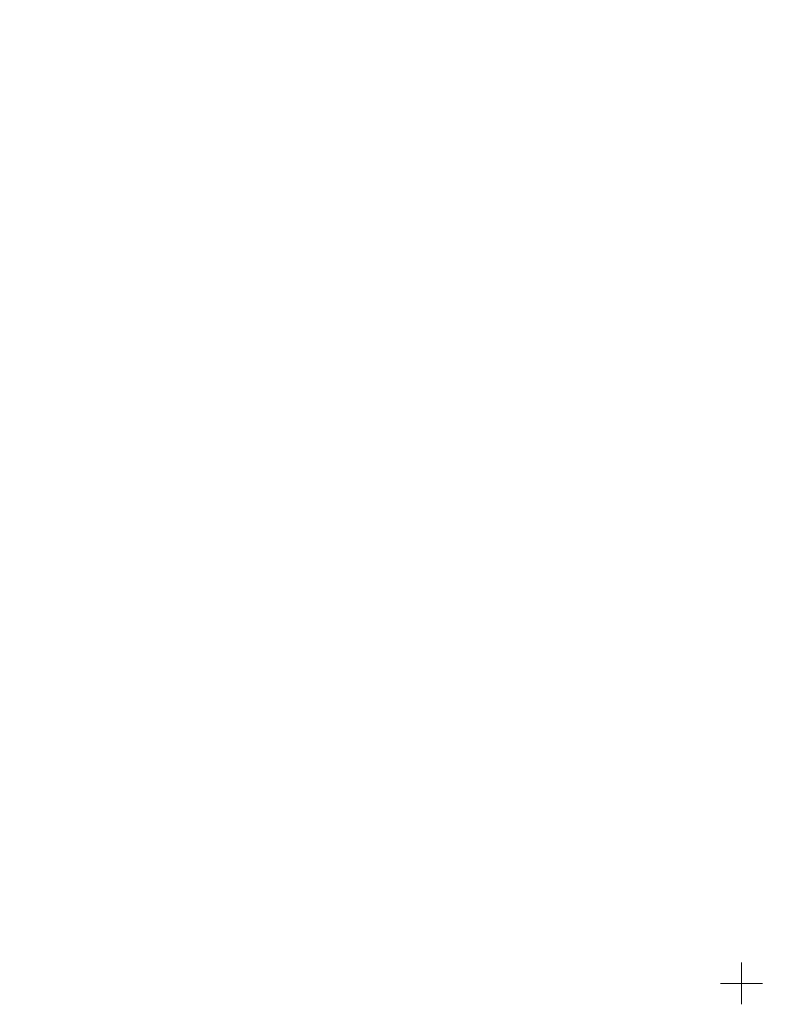
# Model space of a CAD drawing. Units: metres. Extents: x 655498 to 657270, y 197334 to 199107.
# Drawn here: x 655848 to 655903, y 198448 to 198519 of the extents above; entities that cross this region are included whole.
import ezdxf

# ---------------------------------------------------------------- set-up
doc = ezdxf.new("R2010")
doc.units = ezdxf.units.M
doc.header["$MEASUREMENT"] = 0
doc.layers.add('0_borti', color=7, linetype='Continuous', lineweight=0)
doc.layers.add('GEOD_ELEM_####_####_#', color=7, linetype='Continuous', lineweight=9, true_color=0xff8c00)
doc.layers.get('0').freeze()
doc.styles.get("Standard").update_dxf_attribs({"font": 'txt.shx'})
doc.styles.add('Style-Arial', font='arial.ttf')
doc.dimstyles.get("Standard").update_dxf_attribs({"dimtxt": 0.18, "dimasz": 0.18, "dimexe": 0.18, "dimexo": 0.0625, "dimgap": 0.09, "dimtad": 0, "dimtih": 1, "dimtoh": 1, "dimdec": 4, "dimzin": 0, "dimdsep": 46, "dimtxsty": 'Standard', "dimcen": 0.09, "dimadec": 0, "dimazin": 0, "dimtfac": 1, "dimtdec": 4, "dimtofl": 0, "dimtmove": 0, "dimatfit": 3, "dimfxl": 0, "dimtolj": 1, "dimtzin": 0, "dimarcsym": 0})

# ---------------------------------------------------------------- blocks, each defined once
blk = doc.blocks.new('KRUSTS')
at = {"layer": 'GEOD_ELEM_####_####_#', "color": 18, "linetype": 'Continuous', "lineweight": 9, "ltscale": 0.7, "true_color": 0x000000}
for p, q in [((0, 1.5), (0, 0)), ((-1.5, 0), (0, 0)), ((0, 0), (0, -1.5)), ((0, 0), (1.5, 0))]:
    blk.add_line(p, q, dxfattribs=at)
blk = doc.blocks.new('TerminatorOpen_0.5')
at = {"color": 0, "linetype": 'ByBlock', "lineweight": -2}
for q in [(-1, 0.25), (-1, 0), (-1, -0.25)]:
    blk.add_line((0, 0), q, dxfattribs=at)
blk = doc.blocks.new('*D74')
at = {"layer": '0_borti', "lineweight": 13, "transparency": 16777216}
blk.add_line((655926.194, 198513.146), (655942.441, 198518.758), dxfattribs=at)
at = {"layer": 'Defpoints', "color": 0, "lineweight": 9, "transparency": 16777216}
for p in [(655942.913, 198518.921), (655848.394, 198486.27)]:
    blk.add_point(p, dxfattribs=at)
at = {"layer": '0_borti', "lineweight": 13, "transparency": 16777216, "xscale": 0.5, "yscale": 0.5, "zscale": 0.5, "rotation": 19.05747045570189}
blk.add_blockref('TerminatorOpen_0.5', (655942.913, 198518.921), dxfattribs=at)
at = {"layer": '0_borti', "lineweight": 9, "transparency": 16777216, "insert": (655927.676, 198514.462), "char_height": 1, "attachment_point": 5, "rotation": 19.05747, "style": 'Style-Arial'}
blk.add_mtext('\\A1;R100', dxfattribs=at)

msp = doc.modelspace()

# ---------------------------------------------------------------- block references
at = {"layer": 'GEOD_ELEM_####_####_#', "color": 18, "linetype": 'Continuous', "lineweight": 9, "ltscale": 0.7, "true_color": 0x000000}
msp.add_blockref('KRUSTS', (655900, 198450), dxfattribs=at)

# ---------------------------------------------------------------- dimensions: what is measured, and where the dimension line sits
at = {"layer": '0_borti', "lineweight": 9}
dim = msp.add_radius_dim(center=(655848.39423, 198486.26976), mpoint=(655942.91338, 198518.9214), dimstyle='Standard', override={"dimtxt": 1, "dimasz": 0.5, "dimexe": 0.25, "dimexo": 0.25, "dimgap": 0.25, "dimtad": 1, "dimtih": 0, "dimtoh": 0, "dimdec": 2, "dimzin": 11, "dimtxsty": 'Style-Arial', "dimblk": 'TerminatorOpen_0.5', "dimclrd": 256, "dimclre": 256, "dimclrt": 256, "dimadec": 2, "dimazin": 3, "dimtdec": 2, "dimtmove": 1, "dimatfit": 0, "dimldrblk": 'TerminatorOpen_0.5', "dimfrac": 2, "dimtzin": 11, "dimlwd": 13, "dimlwe": 13}, dxfattribs=at)
dim.commit()
dim.dimension.update_dxf_attribs({"geometry": '*D74', "text_midpoint": (655927.92478, 198513.74358), "dimtype": 164})

doc.saveas('drawing.dxf')
